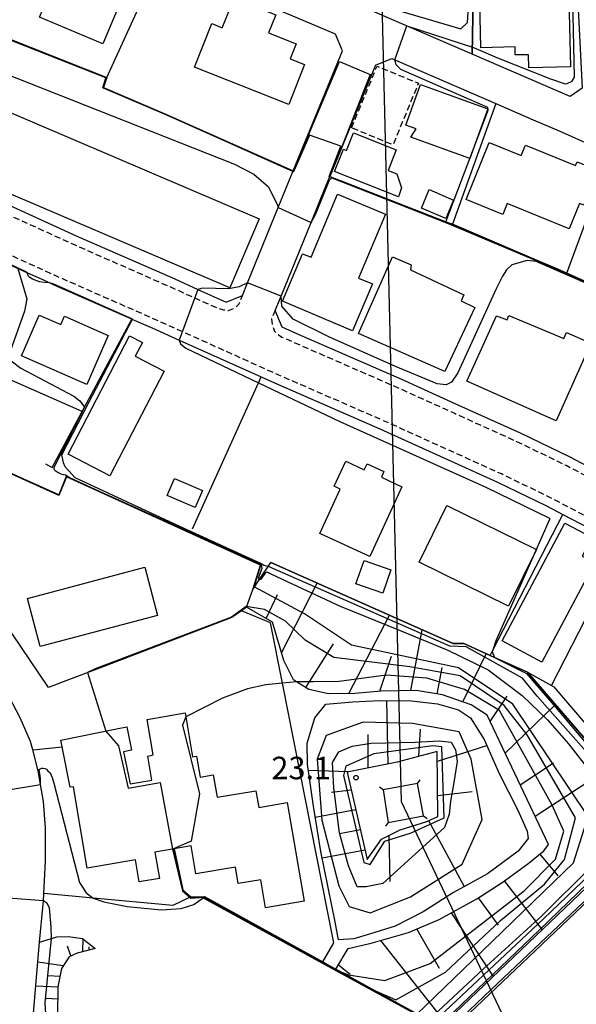
# Model space of a CAD drawing. Extents: x -26000 to -24000, y 96000 to 97510.
# Drawn here: x -25730 to -25638, y 97172 to 97336 of the extents above; entities that cross this region are included whole.
import ezdxf
from ezdxf.enums import TextEntityAlignment as Align

# ---------------------------------------------------------------- set-up
doc = ezdxf.new("R2010")
doc.units = 0
doc.linetypes.add('221300', pattern=[1.5, 1, -0.5])
doc.linetypes.add('300300', pattern=[1.5, 1, -0.5])
for name, color, linetype in [('2101000', 7, 'Continuous'), ('2213000', 7, '221300'), ('3001000', 4, 'Continuous'), ('3002000', 5, 'Continuous'), ('3003000', 7, '300300'), ('4235000', 7, 'Continuous'), ('4235990', 7, 'Continuous'), ('4265000', 1, '426500'), ('6101110', 6, 'Continuous'), ('6101120', 6, 'Continuous'), ('6101990', 6, 'Continuous'), ('6110000', 1, '611000'), ('6110110', 1, '611011'), ('6110120', 1, 'Continuous'), ('6130000', 3, '613000'), ('6140000', 3, '614000'), ('7101000', 2, 'Continuous'), ('7101001', 8, 'Continuous'), ('7102000', 6, 'Continuous'), ('7102001', 8, 'Continuous'), ('7312000', 1, 'Continuous')]:
    doc.layers.add(name, color=color, linetype=linetype)
doc.styles.add('PlotAnnotation', font='MS Gothic.ttf')
doc.linetypes.add('426500', pattern='A,5,[7,dmdr.shx,S=0.05,R=0,X=0,Y=0],5', length=10)
doc.linetypes.add('611000', pattern='A,1,[3,dmdr.shx,S=0.2,R=0,X=0,Y=0],1', length=2)
doc.linetypes.add('611011', pattern='A,1,[3,dmdr.shx,S=0.2,R=0,X=0,Y=0],1', length=2)
doc.linetypes.add('613000', pattern='A,1,-0.75,[1,dmdr.shx,S=0.15,R=0,X=0,Y=0],-0.75,1', length=3.5)
doc.linetypes.add('614000', pattern='A,1.5,[2,dmdr.shx,S=0.3,R=0,X=0,Y=-0.3],1.5', length=3)

# ---------------------------------------------------------------- blocks, each defined once
blk = doc.blocks.new('731200')
at = {"layer": '7312000'}
blk.add_circle((0, 0), 0.15, dxfattribs=at)

msp = doc.modelspace()

# ---------------------------------------------------------------- linework, layer by layer
at = {"layer": '2101000', "flags": 128}
for points in [[(-25677.85, 97333.39), (-25682.18, 97335.26), (-25707.05, 97345.73), (-25726.56, 97353.94), (-25728.78, 97354.87), (-25749.94, 97364.13), (-25783.19, 97378.35), (-25796.9, 97384.22), (-25830.2, 97398.39)], [(-25655.09, 97330.08), (-25679.83, 97340.78), (-25683.1, 97342.16), (-25726.42, 97360.38), (-25727.2, 97360.73), (-25747.56, 97369.64), (-25781.23, 97384.04), (-25793.88, 97389.45)], [(-25637.75, 97344.17), (-25636.78, 97324.4), (-25638.77, 97323.02), (-25655.09, 97330.08)], [(-25684.91, 97310.6), (-25676.71, 97330.61), (-25677.85, 97333.39)], [(-25671.21, 97328.23), (-25668.48, 97329.34), (-25667.98, 97329.12), (-25651.14, 97321.84), (-25644.91, 97319.14), (-25640.6, 97317.28), (-25634.76, 97314.7)], [(-25671.21, 97328.23), (-25678.8, 97309.67)], [(-25757.4, 97316.2), (-25751.37, 97313.48), (-25737.63, 97307.35), (-25721.06, 97299.8), (-25704.64, 97292.59), (-25700.78, 97290.85), (-25696.07, 97288.73), (-25693.37, 97289.81), (-25692.5, 97291.94), (-25687.39, 97304.5), (-25684.91, 97310.6)], [(-25686.93, 97289.71), (-25681.92, 97302.02), (-25679.35, 97308.33), (-25678.8, 97309.67)], [(-25726.37, 97292.33), (-25729.11, 97293.57), (-25740.91, 97298.96), (-25741.33, 97299.15), (-25755.05, 97305.27), (-25761.73, 97308.28), (-25764.09, 97307.09), (-25768.17, 97288.42), (-25768.51, 97286.91)], [(-25711.81, 97285.9), (-25724.74, 97291.58), (-25726.37, 97292.33)], [(-25632.01, 97259.33), (-25638.76, 97262.88), (-25647.05, 97266.87), (-25657.32, 97271.52), (-25666.82, 97275.82), (-25684.41, 97283.48), (-25686.77, 97284.54), (-25687.89, 97287.35), (-25686.93, 97289.71)], [(-25711.81, 97285.9), (-25708.3, 97284.36), (-25703.9, 97282.38), (-25690.27, 97276.25), (-25688.05, 97275.25), (-25670.47, 97267.59), (-25661.03, 97263.32), (-25650.86, 97258.72), (-25642.81, 97254.84), (-25639.95, 97253.34), (-25634.21, 97250.32), (-25631.94, 97249.06), (-25630.02, 97248), (-25626.37, 97245.98), (-25625.77, 97245.64)], [(-25728.32, 97214.07), (-25728.7, 97215.5), (-25730.41, 97219.44), (-25732.78, 97223.99), (-25736.24, 97229.54), (-25739.56, 97234.78), (-25740.95, 97236.34), (-25744.03, 97239.78), (-25747.24, 97242.77), (-25750.14, 97245.32), (-25754.06, 97248.21), (-25758.06, 97250.35), (-25763.83, 97252.79), (-25773.8, 97256), (-25775.28, 97258.56)], [(-25726.2, 97196.46), (-25726.21, 97201.09), (-25726.52, 97205.49), (-25727, 97208.29), (-25727.39, 97210.6), (-25728.32, 97214.07)], [(-25727.17, 97182), (-25726.58, 97188.38), (-25726.55, 97188.93), (-25726.49, 97190.13), (-25726.2, 97195.54), (-25726.2, 97196.46)], [(-25728.95, 97161.23), (-25728.91, 97161.55), (-25727.65, 97176.82), (-25727.17, 97182)]]:
    msp.add_lwpolyline(points, dxfattribs=at)
at = {"layer": '2213000', "flags": 128}
for points in [[(-25835.05, 97335.47), (-25835, 97333.75), (-25834.75, 97332.75), (-25834.25, 97332.21), (-25833.54, 97331.91), (-25832.72, 97331.7), (-25830.95, 97331.58), (-25824.85, 97330.88), (-25816.48, 97329.8), (-25808.06, 97328.45), (-25801.13, 97327.05), (-25792.48, 97325.2), (-25784.1, 97323), (-25776.84, 97321.11), (-25769.65, 97318.95), (-25760.95, 97316.16), (-25751.98, 97312.11), (-25738.25, 97305.99), (-25721.67, 97298.43), (-25705.25, 97291.21), (-25697.63, 97287.79), (-25696.51, 97287.45), (-25695.71, 97287.35), (-25694.66, 97287.75), (-25693.96, 97288.4), (-25693.37, 97289.81)], [(-25731.24, 97132.82), (-25731.49, 97129.77), (-25731.38, 97128.12), (-25730.78, 97126.67), (-25728.72, 97124.87), (-25725.62, 97122.43), (-25720.62, 97118.64), (-25714.13, 97112.48), (-25694.12, 97092.26), (-25692.81, 97090.98), (-25691.85, 97090.68), (-25690.9, 97090.79), (-25690.2, 97091.09), (-25689.19, 97091.85), (-25683.32, 97097.55), (-25582.76, 97195.17), (-25570.49, 97206.92), (-25570.15, 97207.55), (-25570, 97208.2), (-25569.95, 97209.4), (-25570.26, 97210.65), (-25571.09, 97211.73), (-25591.99, 97226.12), (-25600.49, 97231.64), (-25609.43, 97237.56), (-25617.68, 97242.69), (-25625.63, 97247.29), (-25633.49, 97251.64), (-25642.14, 97256.18), (-25650.22, 97260.08), (-25660.41, 97264.69), (-25669.86, 97268.96), (-25687.44, 97276.62), (-25707.69, 97285.73), (-25724.13, 97292.95), (-25740.72, 97300.52), (-25754.44, 97306.64), (-25761.44, 97309.79), (-25762.42, 97309.9), (-25763.22, 97309.8), (-25764.07, 97309.55), (-25764.87, 97309.19), (-25765.29, 97308.65), (-25768.61, 97293.44), (-25769.63, 97288.74), (-25772.45, 97276.45), (-25776.12, 97261.77), (-25776.75, 97258.82), (-25776.78, 97258.7), (-25776.7, 97257.72), (-25776.3, 97256.92), (-25775.49, 97256.42), (-25773.8, 97256)], [(-25687.89, 97287.35), (-25688.5, 97285.97), (-25688.39, 97284.97), (-25688.04, 97283.87), (-25687.59, 97283.47), (-25686.8, 97282.91), (-25685.01, 97282.11), (-25667.43, 97274.45), (-25657.94, 97270.16), (-25647.69, 97265.51), (-25639.44, 97261.54), (-25630.64, 97256.92), (-25622.67, 97252.51), (-25614.59, 97247.84), (-25606.19, 97242.61), (-25597.2, 97236.66), (-25588.65, 97231.11), (-25566.55, 97215.89), (-25565.16, 97215.07), (-25564.26, 97214.92), (-25563.16, 97214.92), (-25562.03, 97215.1), (-25561.11, 97215.48)]]:
    msp.add_lwpolyline(points, dxfattribs=at)
at = {"layer": '3001000', "flags": 128}
for points in [[(-25720.04, 97343.55), (-25720.42, 97342.64), (-25717.12, 97341.27), (-25716.72, 97342.21), (-25712.91, 97340.66), (-25716.61, 97331.81), (-25727.19, 97336.23), (-25723.54, 97344.98), (-25720.04, 97343.55)], [(-25653.62, 97331.15), (-25653.85, 97341.36), (-25652.83, 97341.39), (-25652.88, 97343.39), (-25639.07, 97343.74), (-25638.68, 97327.97), (-25645.66, 97327.8), (-25645.72, 97329.98), (-25647.9, 97329.93), (-25647.94, 97331.29), (-25653.62, 97331.15)], [(-25698.47, 97335.16), (-25696.74, 97334.47), (-25694.76, 97339.42), (-25687.79, 97336.64), (-25689, 97333.61), (-25684.4, 97331.78), (-25685.4, 97329.29), (-25683, 97328.33), (-25685.66, 97321.66), (-25701.35, 97327.92), (-25698.47, 97335.16)], [(-25652.49, 97320.97), (-25655.49, 97312.7), (-25665.3, 97316.25), (-25664.42, 97317.61), (-25666.13, 97318.23), (-25663.67, 97325.02), (-25652.49, 97320.97)], [(-25667.34, 97306.26), (-25678.03, 97310.51), (-25676.55, 97314.23), (-25676.02, 97314.01), (-25674.86, 97316.93), (-25667.74, 97314.1), (-25669.08, 97310.7), (-25667.66, 97310.14), (-25666.85, 97307.8), (-25667.34, 97306.26)], [(-25636.48, 97304.9), (-25637.21, 97305.19), (-25638.92, 97300.96), (-25649.25, 97305.15), (-25649.97, 97303.36), (-25656.1, 97305.84), (-25652.26, 97315.33), (-25646.91, 97313.16), (-25646.21, 97314.88), (-25637.86, 97311.5), (-25637.61, 97312.1), (-25634.31, 97310.77), (-25636.48, 97304.9)], [(-25659.49, 97302.68), (-25663.54, 97304.4), (-25662.23, 97307.48), (-25658.19, 97305.75), (-25659.49, 97302.68)], [(-25727.23, 97286.55), (-25723.65, 97284.97), (-25723.03, 97286.36), (-25715.72, 97283.14), (-25719.31, 97275), (-25730.21, 97279.8), (-25727.23, 97286.55)], [(-25722.42, 97263.4), (-25712.18, 97283.13), (-25710.04, 97282.02), (-25711.23, 97279.71), (-25706.41, 97277.21), (-25715.45, 97259.79), (-25722.42, 97263.4)], [(-25680.46, 97250.18), (-25677.06, 97257.55), (-25678.08, 97258.02), (-25676.15, 97262.2), (-25673.08, 97260.78), (-25672.56, 97261.77), (-25669.78, 97260.49), (-25670.22, 97259.54), (-25666.78, 97257.96), (-25672.15, 97246.34), (-25680.46, 97250.18)], [(-25701.26, 97254.46), (-25705.94, 97256.47), (-25704.7, 97259.34), (-25700.03, 97257.33), (-25701.26, 97254.46)], [(-25649.03, 97238.04), (-25663.94, 97245.4), (-25659.29, 97254.83), (-25644.38, 97247.47), (-25649.03, 97238.04)], [(-25643.45, 97228.7), (-25650.11, 97232.25), (-25639.66, 97251.88), (-25635.1, 97249.46), (-25636.74, 97246.38), (-25633.63, 97244.72), (-25635, 97242.14), (-25636.01, 97242.68), (-25643.45, 97228.7)], [(-25674.45, 97241.74), (-25673.09, 97245.66), (-25668.63, 97244.11), (-25669.99, 97240.19), (-25674.45, 97241.74)]]:
    msp.add_lwpolyline(points, close=True, dxfattribs=at)
at = {"layer": '3002000', "flags": 128}
for points in [[(-25695.48, 97291.1), (-25754.37, 97316.27), (-25747.85, 97331.52), (-25744.43, 97330.06), (-25746.04, 97326.31), (-25690.56, 97302.6), (-25695.48, 97291.1)], [(-25683.36, 97296.79), (-25681.94, 97296.2), (-25677.52, 97306.74), (-25669.52, 97303.38), (-25674, 97292.73), (-25671.72, 97291.77), (-25675, 97283.96), (-25686.68, 97288.87), (-25683.36, 97296.79)], [(-25674.01, 97283.51), (-25668.34, 97296.3), (-25665.25, 97294.93), (-25665.37, 97294.12), (-25656.45, 97289.93), (-25656.92, 97288.92), (-25654.64, 97287.85), (-25659.66, 97277.15), (-25674.01, 97283.51)], [(-25649.24, 97285.76), (-25648.95, 97286.52), (-25639.78, 97282.66), (-25639.37, 97283.68), (-25635.32, 97281.91), (-25641.09, 97268.92), (-25655.98, 97275.53), (-25651.02, 97286.44), (-25649.24, 97285.76)], [(-25709.66, 97244.53), (-25707.52, 97236.49), (-25727.06, 97231.29), (-25729.2, 97239.33), (-25709.66, 97244.53)], [(-25704.77, 97197.58), (-25707.97, 97197.04), (-25707.21, 97192.64), (-25710.57, 97192.07), (-25711.2, 97195.72), (-25719.23, 97194.34), (-25721.55, 97207.94), (-25722.09, 97207.85), (-25723.44, 97214.61), (-25723.66, 97215.69), (-25714.34, 97217.57), (-25712.63, 97217.91), (-25711.86, 97214.04), (-25713.19, 97213.76), (-25712.07, 97208.41), (-25708.47, 97209.01), (-25709.13, 97213.02), (-25708.27, 97213.28), (-25709.26, 97219.15), (-25702.92, 97220.23), (-25702.8, 97219.56), (-25701.67, 97212.93), (-25701.01, 97213.04), (-25700.41, 97209.55), (-25698.24, 97209.92), (-25697.59, 97206.17), (-25691.12, 97207.27), (-25690.64, 97204.49), (-25685.92, 97205.3), (-25683.11, 97188.86), (-25689.5, 97187.76), (-25690.3, 97192.44), (-25694.07, 97191.8), (-25694.54, 97194.54), (-25701.12, 97193.41), (-25701.92, 97198.07), (-25704.77, 97197.58)]]:
    msp.add_lwpolyline(points, close=True, dxfattribs=at)
at = {"layer": '3003000', "flags": 128}
msp.add_lwpolyline([(-25675.18, 97317.79), (-25670.93, 97328.07), (-25664.03, 97325.22), (-25668.29, 97314.93), (-25675.18, 97317.79)], close=True, dxfattribs=at)
at = {"layer": '4235000', "flags": 128}
msp.add_lwpolyline([(-25669.94, 97207.43), (-25669.07, 97201.95), (-25663.2, 97203.07), (-25664.2, 97208.48), (-25669.94, 97207.43)], close=True, dxfattribs=at)
at = {"layer": '4235990', "flags": 128}
for points in [[(-25669.94, 97207.43), (-25670.55, 97207.86)], [(-25664.2, 97208.48), (-25663.77, 97209.1)], [(-25663.2, 97203.07), (-25662.58, 97202.65)], [(-25669.07, 97201.95), (-25669.5, 97201.34)]]:
    msp.add_lwpolyline(points, dxfattribs=at)
at = {"layer": '4265000', "flags": 128}
msp.add_lwpolyline([(-25087.04, 96000), (-25191.16, 96196.78), (-25282.33, 96377.15), (-25346.64, 96532.56), (-25473.78, 96799.45), (-25555.98, 96971.82), (-25666.88, 97205.4), (-25670.96, 97375.64), (-25673.99, 97500)], dxfattribs=at)
at = {"layer": '6101110', "flags": 128}
for points in [[(-25677.8, 97177.54), (-25675.77, 97180.96), (-25671.92, 97181.87), (-25665.67, 97183.64), (-25660.57, 97185.8), (-25654.32, 97189.22), (-25650.08, 97191.98), (-25645.83, 97195.1), (-25643.13, 97197.26), (-25642.34, 97198.31), (-25652.6, 97219.85), (-25655.26, 97221.6), (-25660.01, 97223.24), (-25664.42, 97223.98), (-25670.27, 97223.86), (-25674.63, 97223.5), (-25679.03, 97223.44), (-25682.29, 97224.13), (-25684.36, 97225.43), (-25684.84, 97225.73), (-25686.45, 97228.97), (-25688.37, 97235.37), (-25692.68, 97237.87)], [(-25660.89, 97213.83), (-25667.59, 97212.01), (-25675.9, 97210.39), (-25672.56, 97195.83)], [(-25672.56, 97195.83), (-25670.21, 97199.19), (-25667.11, 97200.75), (-25662.66, 97202.16), (-25660.81, 97202.97), (-25660.89, 97213.83)], [(-25717.91, 97180.95), (-25720.91, 97180.2), (-25722.26, 97179.59), (-25723.5, 97177.64), (-25724.15, 97174.58), (-25724.27, 97165.23), (-25688.4, 97147.35), (-25664.68, 97170.28)]]:
    msp.add_lwpolyline(points, dxfattribs=at)
at = {"layer": '6101120', "flags": 128}
for points in [[(-25683.1, 97342.16), (-25684.96, 97346.39), (-25684.17, 97350.25), (-25686.66, 97384.72), (-25687.3, 97399.68), (-25687.31, 97404.03), (-25687.27, 97406.84), (-25687.17, 97408.59), (-25686.47, 97409.44), (-25684.07, 97409.74), (-25678.45, 97407.69), (-25653.84, 97398.57), (-25654.34, 97371.43), (-25655.09, 97330.08), (-25679.83, 97340.78), (-25683.1, 97342.16)], [(-25692.68, 97237.87), (-25691.92, 97240.06), (-25691.65, 97240.82), (-25690.57, 97242.44), (-25688.64, 97245.33), (-25658.23, 97231.8), (-25656.48, 97231.8), (-25652.1, 97229.83), (-25651.34, 97229.49), (-25645.86, 97227.02), (-25626.74, 97204.85), (-25627.43, 97199.35), (-25660.37, 97167.89), (-25662.37, 97169), (-25664.68, 97170.28), (-25677.8, 97177.54)], [(-25677.35, 97182.42), (-25677.98, 97185.71), (-25678.48, 97188.13), (-25680.32, 97197.16), (-25681.54, 97204.67), (-25682.5, 97211.67), (-25682.56, 97215.22), (-25681.32, 97219.43), (-25679.48, 97221.69), (-25675.02, 97222.1), (-25670.47, 97222.31), (-25665.22, 97222.27), (-25660.86, 97221.73), (-25657.36, 97220.74), (-25655.35, 97219.44)], [(-25655.35, 97219.44), (-25653.09, 97215.8), (-25650.57, 97210.15), (-25647.46, 97204), (-25645.9, 97200.5), (-25645.74, 97199.3), (-25647.44, 97197.2), (-25652.53, 97193.43), (-25658.18, 97190.31), (-25663.23, 97187.05), (-25667.92, 97184.68), (-25672.02, 97183.42), (-25674.82, 97182.56), (-25677.35, 97182.42)], [(-25664.68, 97170.28), (-25662.37, 97169), (-25660.37, 97167.89), (-25686.38, 97143.05), (-25689.27, 97142.69), (-25690.24, 97143.14), (-25721.62, 97157.8), (-25728.95, 97161.23), (-25728.91, 97161.55), (-25727.65, 97176.82), (-25727.17, 97182), (-25725.19, 97182.62), (-25724.32, 97182.89), (-25722.36, 97182.95), (-25720.01, 97182.65), (-25717.91, 97180.95)]]:
    msp.add_lwpolyline(points, dxfattribs=at)
at = {"layer": '6101990', "flags": 128}
for points in [[(-25686.84, 97230.26), (-25680.9, 97241.89)], [(-25689.4, 97235.97), (-25687.54, 97239.99)], [(-25675.64, 97223.49), (-25668.85, 97236.53)], [(-25665.33, 97223.96), (-25663.4, 97234.1)], [(-25682.82, 97224.46), (-25678.21, 97231.75)], [(-25670.49, 97223.84), (-25668.54, 97229.68)], [(-25656.65, 97222.08), (-25652.73, 97230.11)], [(-25660.91, 97223.39), (-25660.11, 97227.83)], [(-25652.1, 97218.79), (-25649.23, 97223.02)], [(-25669.1, 97211.72), (-25669.33, 97222.3)], [(-25649.59, 97213.53), (-25641.22, 97221.64)], [(-25663.97, 97212.99), (-25663.69, 97217.52)], [(-25672.39, 97211.08), (-25672.4, 97216.65)], [(-25660.88, 97212.19), (-25652.64, 97214.79)], [(-25647.08, 97208.27), (-25641.52, 97211.9)], [(-25644.58, 97203.01), (-25632.15, 97211.12)], [(-25675.67, 97210.44), (-25682.36, 97210.63)], [(-25675.2, 97207.36), (-25678.5, 97206.96)], [(-25660.84, 97206.5), (-25655.1, 97207.13)], [(-25674.46, 97204.1), (-25681.24, 97202.83)], [(-25662.37, 97202.29), (-25656.42, 97191.28)], [(-25673.69, 97200.73), (-25677.19, 97200.08)], [(-25668.95, 97199.82), (-25668.8, 97192.14)], [(-25672.91, 97197.37), (-25680.09, 97196.03)], [(-25643.83, 97196.7), (-25640.8, 97193.08)], [(-25649.75, 97192.22), (-25643.4, 97184.1)], [(-25654.06, 97189.39), (-25650.73, 97184.84)], [(-25658.57, 97186.89), (-25651.59, 97176.28)], [(-25664.32, 97184.21), (-25660.61, 97177.71)], [(-25719.96, 97180.44), (-25719.89, 97182.55)], [(-25670.37, 97182.31), (-25659.6, 97168.63)], [(-25721.97, 97179.72), (-25722.52, 97181.33)], [(-25718.93, 97180.69), (-25718.91, 97181.22)], [(-25723.24, 97178.05), (-25727.47, 97178.71)], [(-25677.37, 97178.25), (-25675.4, 97176.69)], [(-25723.78, 97176.32), (-25725.73, 97176.42)], [(-25724.15, 97174.52), (-25727.82, 97174.7)], [(-25724.18, 97172.54), (-25726.08, 97172.63)]]:
    msp.add_lwpolyline(points, dxfattribs=at)
at = {"layer": '6110000', "flags": 128}
for points in [[(-25655.09, 97330.08), (-25654.34, 97371.43), (-25653.84, 97398.57)], [(-25715.99, 97326.2), (-25709.56, 97340.25), (-25707.05, 97345.73)], [(-25813.56, 97342.57), (-25801.14, 97340.1), (-25793.33, 97338.86), (-25787.32, 97337.33), (-25781.31, 97335.99), (-25781.19, 97335.97), (-25778.91, 97335.5), (-25777.16, 97335.45), (-25775.76, 97335.76), (-25775.21, 97336.36), (-25773.62, 97339.61), (-25753.94, 97334.06), (-25750.9, 97340.07), (-25715.99, 97326.2), (-25716.53, 97324.5), (-25706.01, 97320.02), (-25684.91, 97310.6), (-25676.71, 97330.61), (-25677.85, 97333.39)], [(-25671.21, 97328.23), (-25678.8, 97309.67)], [(-25639.32, 97293.55), (-25631.97, 97313.47)], [(-25686.93, 97289.71), (-25681.92, 97302.02), (-25679.35, 97308.33), (-25678.8, 97309.67)], [(-25678.8, 97309.67), (-25676.2, 97308.66), (-25660.86, 97302.69), (-25658.71, 97301.85), (-25658.37, 97301.71), (-25644.38, 97295.75), (-25641.18, 97294.39), (-25639.32, 97293.55), (-25626.45, 97287.77), (-25626.8, 97286.72), (-25605.78, 97277.64), (-25576.15, 97264.83), (-25571.85, 97268.99), (-25557.12, 97283.25), (-25543.8, 97296.14), (-25541.35, 97296.35), (-25536.76, 97301.96), (-25527.91, 97303.34), (-25526.74, 97302.48), (-25524.49, 97300.78)], [(-25729.11, 97293.57), (-25740.91, 97298.96), (-25741.33, 97299.15), (-25755.05, 97305.27), (-25761.73, 97308.28), (-25764.09, 97307.09), (-25768.17, 97288.42), (-25768.51, 97286.91)], [(-25720.06, 97270.49), (-25748.24, 97282.9), (-25740.91, 97298.96)], [(-25726.17, 97261.75), (-25725.06, 97261.15), (-25719.69, 97271.19), (-25711.81, 97285.9), (-25724.74, 97291.58), (-25726.37, 97292.33)], [(-25691.65, 97240.82), (-25690.35, 97244.88), (-25722.68, 97259.6), (-25723.97, 97256.5), (-25724.29, 97256.64), (-25748.47, 97267.54), (-25759.52, 97272.53), (-25770.75, 97277.13), (-25774.66, 97261.43), (-25775.28, 97258.56)], [(-25691.65, 97240.82), (-25690.57, 97242.44), (-25688.64, 97245.33)], [(-25645.86, 97227.02), (-25651.34, 97229.49), (-25652.1, 97229.83), (-25656.48, 97231.8), (-25658.23, 97231.8), (-25688.64, 97245.33)], [(-25692.68, 97237.87), (-25693.55, 97237.26), (-25695.13, 97236.16), (-25717.19, 97227.72), (-25722.8, 97225.57), (-25725.67, 97224.47)], [(-25726.2, 97196.46), (-25726.21, 97201.09), (-25726.52, 97205.49), (-25727, 97208.29), (-25727.39, 97210.6), (-25728.32, 97214.07), (-25723.44, 97214.61)], [(-25704.77, 97197.58), (-25703.32, 97190.75), (-25701.96, 97189.6), (-25699.71, 97189.66), (-25679.99, 97178.75), (-25677.8, 97177.54), (-25664.68, 97170.28)]]:
    msp.add_lwpolyline(points, dxfattribs=at)
at = {"layer": '6110110', "flags": 128}
msp.add_lwpolyline([(-25686.38, 97143.05), (-25660.37, 97167.89), (-25627.43, 97199.35), (-25626.74, 97204.85), (-25645.86, 97227.02)], dxfattribs=at)
at = {"layer": '6110120', "flags": 128}
msp.add_lwpolyline([(-25645.86, 97227.02), (-25641.88, 97224.79), (-25641.5, 97224.58), (-25624.49, 97204.71), (-25625.17, 97199.05), (-25635.77, 97188.97), (-25654.42, 97171.23), (-25677.64, 97149.14), (-25685.83, 97141.35), (-25686.38, 97143.05)], dxfattribs=at)
at = {"layer": '6130000', "flags": 128}
for points in [[(-25651.14, 97321.84), (-25658.37, 97301.71)], [(-25701.71, 97250.94), (-25690.7, 97275.29), (-25690.27, 97276.25)], [(-25652.1, 97229.83), (-25651.63, 97230.73), (-25639.95, 97253.34)], [(-25641.88, 97224.79), (-25630.5, 97247.06), (-25630.02, 97248)], [(-25725.67, 97224.47), (-25734.84, 97237.97)], [(-25679.99, 97178.75), (-25678.14, 97181.89), (-25686.71, 97225.2), (-25688.7, 97235.28), (-25693.55, 97237.26)], [(-25701.96, 97189.6), (-25704.96, 97188.14), (-25718.27, 97189.37), (-25726.49, 97190.13)]]:
    msp.add_lwpolyline(points, dxfattribs=at)
at = {"layer": '6140000', "flags": 128}
msp.add_lwpolyline([(-25644.91, 97319.14), (-25640.6, 97317.28), (-25634.76, 97314.7)], dxfattribs=at)
at = {"layer": '7101000', "flags": 128}
for points in [[(-25730.8, 97294.34), (-25729.28, 97289.29), (-25729.7, 97287.2), (-25732.28, 97279.91), (-25731.91, 97278.95), (-25730.31, 97277.71), (-25721.49, 97273.05), (-25720.48, 97272.29), (-25719.68, 97271.2)], [(-25724.82, 97261.13), (-25724.79, 97260.9), (-25724.58, 97260.65), (-25724.09, 97260.32), (-25723.63, 97260.12), (-25723.22, 97260.01), (-25722.86, 97259.93)], [(-25725.19, 97182.62), (-25725.24, 97184.52), (-25725.54, 97187.75), (-25725.92, 97188.48), (-25726.55, 97188.93)]]:
    msp.add_lwpolyline(points, dxfattribs=at)
at = {"layer": '7101001', "flags": 128}
for points in [[(-25626.45, 97287.77), (-25639.32, 97293.55), (-25641.18, 97294.39), (-25644.38, 97295.75), (-25658.37, 97301.71), (-25659.49, 97302.08), (-25661.07, 97302.69), (-25676.23, 97308.59), (-25678.92, 97309.65), (-25676.95, 97314.72), (-25682.19, 97316.58), (-25684.85, 97310.45), (-25706.05, 97319.93), (-25716.65, 97324.44), (-25716.11, 97326.14), (-25750.87, 97339.86), (-25753.8, 97333.9), (-25773.56, 97339.48)], [(-25719.68, 97271.2), (-25724.82, 97261.13)], [(-25722.86, 97259.93), (-25722.07, 97259.44), (-25716.61, 97256.94), (-25699.33, 97249.15), (-25690.93, 97245.27), (-25690.26, 97244.91), (-25690.18, 97244.69), (-25690.13, 97244.34), (-25690.58, 97243.15), (-25690.75, 97242.64), (-25690.57, 97242.44), (-25690.22, 97242.62), (-25689.45, 97243.67), (-25689.31, 97243.78), (-25688.74, 97243.48), (-25685.78, 97242.08), (-25677.07, 97238.03), (-25667.11, 97233.97), (-25659.15, 97230.68), (-25652.44, 97227.4), (-25646.73, 97223.12), (-25642.51, 97219.1), (-25639.04, 97215.09), (-25635.33, 97210.33)], [(-25671.89, 97215.18), (-25664.6, 97215.39), (-25660.61, 97215.61), (-25658.61, 97215.35), (-25657.87, 97214.1), (-25657.61, 97212.12), (-25658.17, 97208.33), (-25658.68, 97205.5), (-25658.94, 97203.37), (-25659.71, 97201.14), (-25669.96, 97191.79), (-25672.75, 97191.23), (-25674.25, 97191.24), (-25675.72, 97194.75), (-25677.18, 97200.25), (-25678.13, 97207.73), (-25678.35, 97211.97), (-25677.28, 97213.77), (-25675.09, 97214.7), (-25671.89, 97215.18)], [(-25635.19, 97194.61), (-25643.47, 97186.43), (-25653.26, 97177.51), (-25662.37, 97169)], [(-25726.55, 97188.93), (-25732.36, 97189.34), (-25732.43, 97188.76), (-25733.63, 97177.34), (-25734.78, 97162.08)], [(-25725.84, 97165.51), (-25726.25, 97171.92), (-25725.19, 97182.62)]]:
    msp.add_lwpolyline(points, dxfattribs=at)
at = {"layer": '7102000', "flags": 128}
for points in [[(-25654.84, 97331.17), (-25650.87, 97329.48), (-25642.02, 97325.97), (-25639.59, 97325.14), (-25639.24, 97325.15), (-25638.44, 97325.58), (-25638.04, 97326.22), (-25638.37, 97341.74), (-25638.26, 97343.19), (-25637.81, 97345.3)], [(-25757.4, 97316.2), (-25755.95, 97317.33), (-25755.05, 97318.62), (-25748.26, 97331.58), (-25747.58, 97332.09), (-25746.57, 97331.92), (-25733.37, 97327.01), (-25694.7, 97311.72), (-25691.45, 97310.04), (-25689.03, 97307.94), (-25687.52, 97304.92), (-25687.39, 97304.5)], [(-25659.45, 97302.14), (-25652.44, 97320.72), (-25652.46, 97321.19), (-25666.97, 97327.5), (-25667.74, 97328.31), (-25667.98, 97329.12)], [(-25644.41, 97295.52), (-25645.91, 97295.68), (-25648.49, 97294.94), (-25649.39, 97294.11), (-25650.03, 97293.05), (-25651.09, 97290.93), (-25657.47, 97276.92), (-25658.54, 97275.4), (-25659.44, 97274.95), (-25660.91, 97275.1), (-25667.85, 97278.01), (-25678.95, 97282.96), (-25684.9, 97285.91), (-25686.81, 97288.08), (-25686.93, 97289.71)], [(-25725.56, 97291.96), (-25726.36, 97291.99), (-25727.21, 97292.13), (-25728.34, 97292.56), (-25728.96, 97292.92), (-25729.1, 97293.17), (-25729.22, 97293.62)], [(-25692.5, 97291.94), (-25693.91, 97291.25), (-25695.69, 97290.95), (-25700.02, 97291.06), (-25700.78, 97290.85)], [(-25703.9, 97282.38), (-25703.67, 97281.77), (-25702.81, 97281.05), (-25690.7, 97275.29), (-25677.13, 97268.84), (-25652.82, 97257.9), (-25642.19, 97252.72), (-25642.17, 97252.49), (-25651.12, 97232.24), (-25651.63, 97230.73), (-25651.73, 97230.45), (-25651.34, 97229.49)], [(-25721.26, 97259.41), (-25722.32, 97260.59), (-25722.89, 97261.25), (-25723.17, 97261.93), (-25723.46, 97263.26)], [(-25719.17, 97226.96), (-25716.12, 97217.21)], [(-25684.36, 97225.43), (-25686.71, 97225.2), (-25689.48, 97224.93), (-25692.51, 97224.26), (-25696.69, 97222.72), (-25702.8, 97219.56)], [(-25727.24, 97210.81), (-25727.08, 97210.94), (-25726.79, 97211.02), (-25726.56, 97211.04), (-25726.29, 97210.97), (-25726.04, 97210.84), (-25725.83, 97210.66), (-25725.43, 97210.25), (-25725.07, 97209.49), (-25724.82, 97208.52), (-25720.5, 97191.98), (-25719.41, 97190.26), (-25718.27, 97189.37), (-25716.49, 97188.74), (-25712.6, 97187.96), (-25706.85, 97187.39), (-25703.57, 97187.63), (-25701.45, 97188.29), (-25699.93, 97189.42)]]:
    msp.add_lwpolyline(points, dxfattribs=at)
at = {"layer": '7102001', "flags": 128}
for points in [[(-25725.65, 97394.78), (-25715.56, 97391.35), (-25727.3, 97360.67), (-25726.41, 97360.29), (-25683.19, 97342.09), (-25682.34, 97342.12), (-25669.63, 97338.01), (-25656.96, 97334.31), (-25655.84, 97335.32), (-25654.94, 97349.91), (-25654.27, 97366.19), (-25654.17, 97371.56)], [(-25781.19, 97335.97), (-25780.81, 97335.84), (-25778.93, 97335.47), (-25777.11, 97335.41), (-25775.7, 97335.74), (-25775.16, 97336.31), (-25773.59, 97339.53), (-25753.89, 97334), (-25750.88, 97339.97), (-25716.05, 97326.17), (-25716.59, 97324.47), (-25706.03, 97319.97), (-25684.88, 97310.52), (-25682.39, 97316.46), (-25677.19, 97328.85), (-25672.08, 97326.69), (-25676.66, 97315.09), (-25678.84, 97309.65), (-25659.58, 97302.17), (-25659.45, 97302.14)], [(-25667.98, 97329.12), (-25665.97, 97334.78), (-25654.84, 97331.17)], [(-25729.22, 97293.62), (-25729.44, 97293.78), (-25740.89, 97299.06), (-25761.2, 97308.18), (-25757.4, 97316.2)], [(-25687.39, 97304.5), (-25681.92, 97302.02), (-25681.16, 97303.47), (-25678.83, 97309.21), (-25678.49, 97309.44), (-25659.37, 97301.97), (-25644.29, 97295.62), (-25626.6, 97287.79), (-25618, 97284.87), (-25608.39, 97282.68), (-25605.31, 97280.66), (-25577.61, 97269.94), (-25575.29, 97270.21), (-25555.02, 97288.56), (-25551.93, 97292.04), (-25550.85, 97294.25)], [(-25626.72, 97287.78), (-25644.41, 97295.52)], [(-25723.46, 97263.26), (-25718.92, 97272.08), (-25711.69, 97285.89), (-25724.94, 97291.79), (-25725.56, 97291.96)], [(-25686.93, 97289.71), (-25692.5, 97291.94)], [(-25700.78, 97290.85), (-25703.9, 97282.38)], [(-25699.93, 97189.42), (-25680.12, 97178.58), (-25664.38, 97169.95), (-25653.43, 97180.51), (-25638.17, 97195.26), (-25635.73, 97202.95), (-25648.3, 97221.71), (-25657.34, 97227.77), (-25675.17, 97231.52), (-25683.05, 97236.77), (-25691.4, 97241.24), (-25690.29, 97244.89), (-25722.72, 97259.65), (-25723.99, 97256.58), (-25748.42, 97267.57)], [(-25661.42, 97168.78), (-25643.17, 97185.91), (-25630.23, 97198.32), (-25628.65, 97201.17), (-25628.5, 97204.17), (-25633.09, 97210.43), (-25644.27, 97223.02), (-25646.68, 97226.06), (-25656.07, 97231.24), (-25658.78, 97231.39), (-25688.94, 97244.6), (-25689.83, 97244.81), (-25690.32, 97245.13), (-25703.07, 97251.01), (-25721.26, 97259.41)], [(-25722.14, 97109.74), (-25715.6, 97115.95), (-25713.68, 97116.1), (-25710.57, 97118.19), (-25685.87, 97141.73), (-25651.91, 97174.11), (-25625.33, 97199.29), (-25624.63, 97204.05), (-25624.5, 97204.6), (-25605.12, 97232.96), (-25607.76, 97234.71), (-25610.21, 97236.33), (-25618.42, 97241.45), (-25625.79, 97245.71), (-25626.37, 97244.8)], [(-25716.12, 97217.21), (-25714.04, 97214.77), (-25712.42, 97207.7), (-25707.07, 97208.66), (-25705.02, 97197.54), (-25703.38, 97190.56), (-25701.96, 97189.35), (-25699.8, 97189.51), (-25680.02, 97178.61), (-25677.6, 97177.25), (-25672.06, 97174.27), (-25667.83, 97172.38), (-25659.52, 97177.02), (-25650.35, 97185.62), (-25643.04, 97191.69), (-25639.67, 97195.8), (-25637.86, 97202.76), (-25645.91, 97216.61), (-25649.75, 97221.47), (-25657.1, 97226.44), (-25665.46, 97227.91), (-25678.12, 97229.49), (-25682.91, 97232.35), (-25686.19, 97235.51), (-25689.69, 97237.5), (-25692.74, 97237.96), (-25695.17, 97236.21), (-25717.91, 97227.57), (-25719.17, 97226.96)], [(-25651.34, 97229.49), (-25646.04, 97226.84), (-25641.49, 97221.56), (-25627.11, 97204.46), (-25627.88, 97199.51), (-25643.85, 97184.09), (-25660.74, 97167.89), (-25676.94, 97152.33), (-25686.79, 97143.23), (-25687, 97141.77), (-25712.49, 97118.39), (-25714.79, 97118.32), (-25721.69, 97122.58), (-25723.79, 97122.93), (-25729.42, 97115.9), (-25729.44, 97115.76), (-25729.4, 97115.11), (-25713.47, 97097.38), (-25723.71, 97087.84), (-25729.89, 97092.99)], [(-25702.8, 97219.56), (-25703.36, 97218.21), (-25700.51, 97206.76), (-25701.93, 97198.87), (-25704.87, 97197.56), (-25703.35, 97190.64), (-25702, 97189.52), (-25699.74, 97189.61), (-25680.01, 97178.7), (-25677.63, 97177.35), (-25675.72, 97176.55), (-25669.62, 97175.63), (-25662.08, 97178.49), (-25646.42, 97190.56), (-25641.18, 97195.88), (-25639.79, 97200.55), (-25641.75, 97204.88), (-25650.52, 97220.65), (-25656.34, 97224.16), (-25662.64, 97226.05), (-25669.44, 97226.54), (-25677.25, 97225.5), (-25681.51, 97225.41), (-25684.36, 97225.43)], [(-25677.33, 97191.42), (-25675.59, 97187.94), (-25672.1, 97186.89), (-25665.37, 97189.56), (-25656.77, 97195.02), (-25653.4, 97202.45), (-25655.26, 97212.55), (-25657.23, 97217.08), (-25665.02, 97218.47), (-25673.27, 97218.71), (-25679.42, 97216.5), (-25680.93, 97212.55), (-25680.12, 97202.34), (-25677.33, 97191.42)], [(-25676.16, 97211.34), (-25676.52, 97209.83), (-25673.12, 97195.32), (-25672.11, 97194.96), (-25669.66, 97198.86), (-25665.25, 97200.23), (-25659.76, 97202.76), (-25660.12, 97214.59), (-25661.64, 97214.74), (-25671.46, 97213.44), (-25676.16, 97211.34)], [(-25732.74, 97207.35), (-25727, 97208.29), (-25727, 97209.33), (-25727.24, 97210.81)]]:
    msp.add_lwpolyline(points, dxfattribs=at)

# ---------------------------------------------------------------- block references
at = {"layer": '7312000', "xscale": 2.5, "yscale": 2.5, "zscale": 2.5}
msp.add_blockref('731200', (-25674.45, 97209.44, 23.1), dxfattribs=at)

# ---------------------------------------------------------------- texts
at = {"layer": '7312000', "style": 'PlotAnnotation'}
msp.add_text('23.1', height=3.75, dxfattribs=at).set_placement((-25683.57, 97210.57), align=Align.MIDDLE)

doc.saveas('drawing.dxf')
